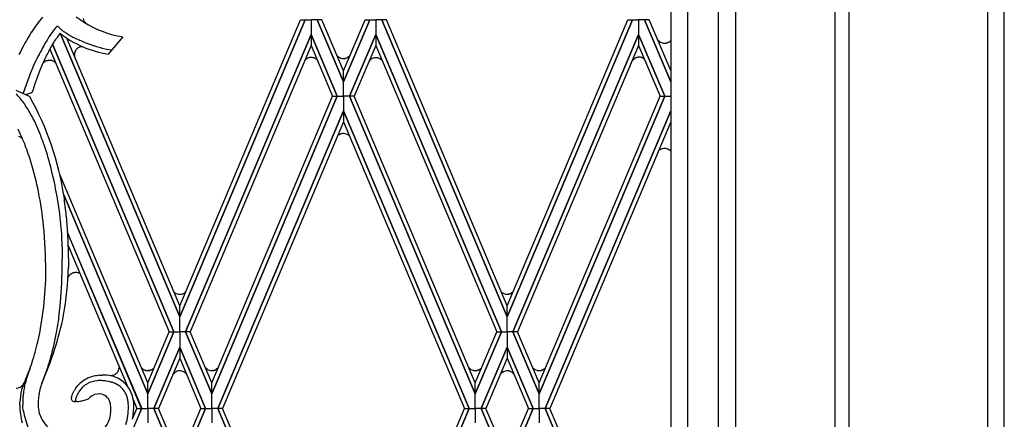
# Model space of a CAD drawing. Units: millimetres. Extents: x 0 to 8410, y 0 to 5940.
# Drawn here: x 2101 to 2450, y 1465 to 1607 of the extents above; entities that cross this region are included whole.
import ezdxf

# ---------------------------------------------------------------- set-up
doc = ezdxf.new("R2010")
doc.units = ezdxf.units.MM
doc.layers.add('YKK_A1', color=4, linetype='Continuous', lineweight=30)

msp = doc.modelspace()

# ---------------------------------------------------------------- linework, layer by layer
at = {"layer": 'YKK_A1', "linetype": 'Continuous', "ltscale": 0.5}
for p, q in [((2354.86, 1314.98), (2354.86, 2401.16)), ((2331.86, 2391.52), (2331.86, 1331.64)), ((2337.73, 2389.98), (2337.73, 1325.34)), ((2348.73, 1321.34), (2348.73, 2386.33)), ((2450.02, 1245), (2450.02, 2375.08)), ((2450.02, 1245), (2450.02, 2369.03)), ((2390.03, 1892.43), (2390.03, 1285)), ((2395.01, 1245), (2395.01, 1892.43)), ((2444.02, 1892.43), (2444.02, 1245)), ((2202.28, 1606.62), (2157.87, 1501.46)), ((2157.87, 1501.47), (2202.28, 1606.62)), ((2157.88, 1505.36), (2200.63, 1606.62)), ((2200.63, 1606.62), (2202.28, 1606.62)), ((2202.28, 1606.62), (2204.44, 1606.62)), ((2204.44, 1606.62), (2204.43, 1601.46)), ((2204.44, 1606.62), (2204.43, 1601.46)), ((2206.58, 1606.62), (2204.44, 1606.62)), ((2215.88, 1584.64), (2206.58, 1606.62)), ((2208.24, 1606.62), (2206.59, 1606.62)), ((2206.59, 1606.62), (2215.88, 1584.64)), ((2215.88, 1588.54), (2208.24, 1606.62)), ((2215.88, 1588.54), (2223.52, 1606.62)), ((2225.17, 1606.62), (2215.88, 1584.64)), ((2215.88, 1584.64), (2225.18, 1606.62)), ((2223.52, 1606.62), (2225.17, 1606.62)), ((2225.18, 1606.62), (2227.32, 1606.62)), ((2229.47, 1606.62), (2227.32, 1606.62)), ((2227.32, 1606.62), (2227.32, 1601.46)), ((2227.32, 1606.62), (2227.32, 1601.46)), ((2273.89, 1501.47), (2229.47, 1606.62)), ((2231.13, 1606.62), (2229.48, 1606.62)), ((2229.48, 1606.62), (2273.89, 1501.46)), ((2273.88, 1505.36), (2231.13, 1606.62)), ((2318.3, 1606.62), (2273.89, 1501.46)), ((2273.89, 1501.47), (2318.3, 1606.62)), ((2273.9, 1505.36), (2316.65, 1606.62)), ((2316.65, 1606.62), (2318.3, 1606.62)), ((2318.3, 1606.62), (2320.45, 1606.62)), ((2320.45, 1606.62), (2320.45, 1601.46)), ((2322.6, 1606.62), (2320.45, 1606.62)), ((2320.45, 1606.62), (2320.45, 1601.46)), ((2324.25, 1606.62), (2322.6, 1606.62)), ((2322.6, 1606.62), (2331.86, 1584.71)), ((2331.86, 1584.72), (2322.6, 1606.62)), ((2331.86, 1588.63), (2324.25, 1606.62)), ((2112, 1601.23), (2111.55, 1600.55)), ((2112.42, 1601.87), (2112, 1601.23)), ((2112.63, 1602.16), (2112.42, 1601.87)), ((2113.02, 1602.7), (2112.63, 1602.16)), ((2113.38, 1603.18), (2113.02, 1602.7)), ((2114.02, 1603.9), (2113.38, 1603.18)), ((2115.47, 1601.86), (2157.87, 1501.46)), ((2157.87, 1501.47), (2115.47, 1601.86)), ((2118.87, 1601.12), (2117.8, 1601.78)), ((2159.94, 1496.15), (2204.43, 1601.46)), ((2204.43, 1601.46), (2159.94, 1496.15)), ((2204.43, 1601.46), (2204.44, 1597.57)), ((2213.7, 1579.54), (2204.43, 1601.46)), ((2204.43, 1601.46), (2204.43, 1597.57)), ((2204.43, 1601.46), (2213.7, 1579.54)), ((2218.05, 1579.54), (2227.32, 1601.46)), ((2227.32, 1601.46), (2218.05, 1579.54)), ((2271.82, 1496.15), (2227.32, 1601.46)), ((2227.32, 1601.46), (2227.32, 1597.57)), ((2227.32, 1601.46), (2227.33, 1597.57)), ((2227.32, 1601.46), (2271.82, 1496.15)), ((2275.95, 1496.15), (2320.45, 1601.46)), ((2320.45, 1601.46), (2275.95, 1496.15)), ((2320.45, 1601.46), (2320.45, 1597.57)), ((2329.72, 1579.54), (2320.45, 1601.46)), ((2320.45, 1601.46), (2320.45, 1597.57)), ((2320.45, 1601.46), (2329.72, 1579.54)), ((2110.86, 1599.43), (2110.14, 1598.22)), ((2111.55, 1600.55), (2110.86, 1599.43)), ((2155.8, 1496.15), (2112.79, 1597.96)), ((2112.79, 1597.96), (2155.8, 1496.15)), ((2157.87, 1505.34), (2117.85, 1600.13)), ((2124.31, 1598.56), (2122.33, 1599.38)), ((2137.7, 1600.6), (2132.52, 1594.49)), ((2327.46, 1599.28), (2327.26, 1599.5)), ((2327.81, 1598.96), (2327.75, 1599.01)), ((2329.97, 1598.34), (2329.93, 1598.34)), ((2330.53, 1598.45), (2330.46, 1598.43)), ((2330.6, 1598.48), (2330.53, 1598.45)), ((2330.88, 1598.58), (2330.85, 1598.57)), ((2331.18, 1598.74), (2330.88, 1598.58)), ((2331.86, 1599.28), (2331.76, 1599.18)), ((2111.85, 1596.27), (2154.16, 1496.15)), ((2120.55, 1594.32), (2120.56, 1594.36)), ((2120.56, 1594.06), (2120.55, 1594.32)), ((2121, 1595.79), (2121.02, 1595.82)), ((2121.02, 1595.82), (2121.04, 1595.85)), ((2121.35, 1596.25), (2121.4, 1596.31)), ((2122.39, 1596.99), (2122.47, 1597.02)), ((2122.88, 1597.14), (2123.21, 1597.2)), ((2133.41, 1595.88), (2132.46, 1596.09)), ((2133.66, 1595.83), (2133.41, 1595.88)), ((2204.44, 1597.57), (2161.58, 1496.15)), ((2204.43, 1597.57), (2212.05, 1579.54)), ((2227.33, 1597.57), (2219.7, 1579.54)), ((2227.32, 1597.57), (2270.17, 1496.15)), ((2320.45, 1597.57), (2277.6, 1496.15)), ((2320.45, 1597.57), (2328.07, 1579.54)), ((2106.85, 1592.06), (2106.23, 1590.75)), ((2108.27, 1588.53), (2109.33, 1591.12)), ((2109.3, 1591.07), (2109.52, 1591.3)), ((2109.67, 1591.46), (2110.01, 1591.73)), ((2110.01, 1591.73), (2110.07, 1591.77)), ((2110.92, 1592.16), (2111.07, 1592.2)), ((2111.07, 1592.2), (2111.14, 1592.21)), ((2112.78, 1592.08), (2112.85, 1592.06)), ((2113.24, 1591.86), (2113.28, 1591.84)), ((2120.58, 1593.84), (2120.57, 1593.88)), ((2203.7, 1593.18), (2203.66, 1593.17)), ((2203.74, 1593.2), (2203.7, 1593.18)), ((2204.71, 1593.28), (2204.63, 1593.28)), ((2204.9, 1593.26), (2204.87, 1593.26)), ((2205.49, 1593.11), (2205.35, 1593.16)), ((2205.8, 1592.98), (2205.7, 1593.03)), ((2206.12, 1592.8), (2206.03, 1592.86)), ((2206.15, 1592.78), (2206.12, 1592.8)), ((2214.18, 1593.45), (2214.15, 1593.47)), ((2216.14, 1592.92), (2216.06, 1592.91)), ((2216.92, 1593.08), (2216.77, 1593.04)), ((2217.36, 1593.28), (2217.29, 1593.25)), ((2217.39, 1593.3), (2217.36, 1593.28)), ((2217.51, 1593.38), (2217.39, 1593.3)), ((2217.98, 1593.74), (2217.51, 1593.38)), ((2218.14, 1593.91), (2217.98, 1593.74)), ((2225.64, 1592.66), (2225.61, 1592.63)), ((2227.6, 1593.19), (2227.52, 1593.2)), ((2228.38, 1593.02), (2228.23, 1593.07)), ((2228.81, 1592.82), (2228.75, 1592.86)), ((2228.85, 1592.8), (2228.81, 1592.82)), ((2228.97, 1592.73), (2228.85, 1592.8)), ((2229.43, 1592.37), (2228.97, 1592.73)), ((2229.58, 1592.23), (2229.43, 1592.37)), ((2318.37, 1592.38), (2318.16, 1592.14)), ((2319.83, 1593.29), (2319.8, 1593.28)), ((2319.87, 1593.3), (2319.83, 1593.29)), ((2320.93, 1593.38), (2320.89, 1593.38)), ((2321.49, 1593.27), (2321.42, 1593.29)), ((2321.56, 1593.24), (2321.49, 1593.27)), ((2321.84, 1593.14), (2321.8, 1593.15)), ((2322.13, 1592.98), (2321.84, 1593.14)), ((2105.02, 1587.9), (2102.36, 1580.6)), ((2105.33, 1588.67), (2105.02, 1587.9)), ((2105.66, 1589.48), (2105.33, 1588.67)), ((2106.23, 1590.75), (2105.66, 1589.48)), ((2107.33, 1585.98), (2108.27, 1588.53)), ((2215.88, 1584.64), (2215.88, 1588.54)), ((2215.88, 1584.64), (2215.88, 1588.54)), ((2105.9, 1581.71), (2106.69, 1584.12)), ((2106.69, 1584.12), (2107.33, 1585.98)), ((2215.88, 1579.54), (2215.88, 1584.64)), ((2215.88, 1579.54), (2215.88, 1584.64)), ((2099.86, 1581.74), (2104.31, 1579.71)), ((2103.35, 1580.14), (2105.09, 1580.73)), ((2105.09, 1580.73), (2105.21, 1580.78)), ((2105.71, 1581.13), (2105.9, 1581.71)), ((2104.31, 1579.71), (2104.49, 1579.61)), ((2169.2, 1478.12), (2212.05, 1579.54)), ((2213.7, 1579.54), (2169.21, 1474.24)), ((2169.21, 1474.24), (2213.7, 1579.54)), ((2212.05, 1579.54), (2213.7, 1579.54)), ((2212.05, 1579.54), (2213.7, 1579.54)), ((2213.7, 1579.54), (2215.88, 1579.54)), ((2213.7, 1579.54), (2215.88, 1579.54)), ((2215.88, 1579.54), (2215.87, 1574.44)), ((2218.05, 1579.54), (2215.88, 1579.54)), ((2215.88, 1579.54), (2215.88, 1574.44)), ((2218.05, 1579.54), (2215.88, 1579.54)), ((2219.7, 1579.54), (2218.05, 1579.54)), ((2218.05, 1579.54), (2262.54, 1474.24)), ((2219.7, 1579.54), (2218.05, 1579.54)), ((2262.54, 1474.24), (2218.05, 1579.54)), ((2262.55, 1478.12), (2219.7, 1579.54)), ((2285.22, 1478.12), (2328.07, 1579.54)), ((2329.72, 1579.54), (2285.23, 1474.24)), ((2285.23, 1474.24), (2329.72, 1579.54)), ((2328.07, 1579.54), (2329.72, 1579.54)), ((2328.07, 1579.54), (2329.72, 1579.54)), ((2329.72, 1579.54), (2331.9, 1579.54)), ((2329.72, 1579.54), (2331.9, 1579.54)), ((2105.17, 1573.1), (2103.92, 1575.24)), ((2215.87, 1574.44), (2171.35, 1469.07)), ((2171.36, 1469.07), (2215.87, 1574.45)), ((2215.87, 1574.45), (2215.88, 1570.56)), ((2215.88, 1574.45), (2215.88, 1570.56)), ((2260.4, 1469.07), (2215.88, 1574.45)), ((2215.88, 1574.44), (2260.4, 1469.07)), ((2331.86, 1574.37), (2287.37, 1469.07)), ((2287.38, 1469.07), (2331.86, 1574.38)), ((2215.88, 1570.56), (2173.01, 1469.07)), ((2215.88, 1570.56), (2258.74, 1469.07)), ((2331.86, 1570.48), (2289.03, 1469.07)), ((2101.51, 1566.06), (2100.62, 1567.92)), ((2216.19, 1566.35), (2216.15, 1566.36)), ((2101.46, 1565.08), (2101.53, 1565.04)), ((2213.93, 1565.66), (2213.9, 1565.63)), ((2214.03, 1565.73), (2213.93, 1565.66)), ((2214.56, 1566.07), (2214.49, 1566.03)), ((2214.98, 1566.23), (2214.94, 1566.22)), ((2217.58, 1565.84), (2217.55, 1565.86)), ((2217.67, 1565.78), (2217.58, 1565.84)), ((2217.84, 1565.64), (2217.81, 1565.66)), ((2218.03, 1565.46), (2217.97, 1565.51)), ((2327.52, 1560.16), (2327.49, 1560.13)), ((2329.97, 1561.05), (2329.93, 1561.05)), ((2330.53, 1560.93), (2330.46, 1560.95)), ((2330.6, 1560.91), (2330.53, 1560.93)), ((2330.88, 1560.8), (2330.85, 1560.82)), ((2331.18, 1560.65), (2330.88, 1560.8)), ((2331.86, 1560.1), (2331.76, 1560.2)), ((2146.54, 1478.12), (2115.39, 1551.85)), ((2116.79, 1544.63), (2146.53, 1474.24)), ((2146.53, 1474.24), (2116.79, 1544.63)), ((2117.68, 1537.14), (2118.12, 1530.99)), ((2116.29, 1525.11), (2116.14, 1529.55)), ((2144.38, 1469.07), (2118.09, 1531.3)), ((2118.12, 1530.99), (2118.35, 1524.57)), ((2118.14, 1531.18), (2144.39, 1469.07)), ((2116.28, 1519.02), (2116.29, 1525.11)), ((2118.26, 1527), (2139.54, 1476.61)), ((2118.35, 1524.57), (2118.41, 1520.13)), ((2116.12, 1513.46), (2116.28, 1519.02)), ((2118.41, 1520.13), (2118.41, 1518.99)), ((2119.19, 1516.53), (2119.1, 1516.45)), ((2119.25, 1516.58), (2119.19, 1516.53)), ((2119.9, 1516.93), (2119.78, 1516.89)), ((2120.18, 1517.03), (2120.14, 1517.02)), ((2121.16, 1517.15), (2121.12, 1517.15)), ((2121.78, 1517.05), (2121.75, 1517.06)), ((2121.89, 1517.02), (2121.78, 1517.05)), ((2115.66, 1506.51), (2116.12, 1513.46)), ((2156.07, 1510.06), (2156.04, 1510.09)), ((2156.14, 1510.02), (2156.07, 1510.06)), ((2156.17, 1509.99), (2156.14, 1510.02)), ((2158.2, 1509.47), (2158.16, 1509.47)), ((2159.59, 1509.98), (2159.56, 1509.96)), ((2159.68, 1510.05), (2159.59, 1509.98)), ((2159.86, 1510.19), (2159.83, 1510.16)), ((2274.2, 1509.47), (2274.16, 1509.47)), ((2274.72, 1509.57), (2274.65, 1509.55)), ((2274.93, 1509.64), (2274.9, 1509.63)), ((2275.24, 1509.78), (2275.21, 1509.76)), ((2275.53, 1509.94), (2275.24, 1509.78)), ((2275.99, 1510.31), (2275.9, 1510.24)), ((2115.09, 1501.26), (2115.66, 1506.51)), ((2157.87, 1501.46), (2157.86, 1505.36)), ((2157.87, 1501.46), (2157.88, 1505.36)), ((2273.89, 1501.46), (2273.88, 1505.36)), ((2273.89, 1501.46), (2273.9, 1505.36)), ((2157.87, 1496.15), (2157.87, 1501.47)), ((2157.87, 1496.15), (2157.87, 1501.47)), ((2273.89, 1496.15), (2273.89, 1501.47)), ((2273.89, 1496.15), (2273.89, 1501.47)), ((2155.8, 1496.15), (2146.53, 1474.24)), ((2146.53, 1478.12), (2154.15, 1496.15)), ((2146.53, 1474.24), (2155.8, 1496.15)), ((2154.15, 1496.15), (2155.8, 1496.15)), ((2154.16, 1496.15), (2155.8, 1496.15)), ((2155.8, 1496.15), (2157.87, 1496.15)), ((2155.8, 1496.15), (2157.87, 1496.15)), ((2159.94, 1496.15), (2157.87, 1496.15)), ((2157.87, 1496.15), (2157.87, 1490.76)), ((2159.94, 1496.15), (2157.87, 1496.15)), ((2157.87, 1496.15), (2157.87, 1490.76)), ((2161.58, 1496.15), (2159.94, 1496.15)), ((2159.94, 1496.15), (2169.21, 1474.24)), ((2161.58, 1496.15), (2159.94, 1496.15)), ((2169.21, 1474.24), (2159.94, 1496.15)), ((2169.21, 1478.12), (2161.58, 1496.15)), ((2271.82, 1496.15), (2262.54, 1474.24)), ((2262.54, 1478.12), (2270.17, 1496.15)), ((2262.54, 1474.24), (2271.82, 1496.15)), ((2270.17, 1496.15), (2271.82, 1496.15)), ((2270.17, 1496.15), (2271.82, 1496.15)), ((2271.82, 1496.15), (2273.89, 1496.15)), ((2271.82, 1496.15), (2273.89, 1496.15)), ((2275.95, 1496.15), (2273.89, 1496.15)), ((2273.89, 1496.15), (2273.89, 1490.76)), ((2275.95, 1496.15), (2273.89, 1496.15)), ((2273.89, 1496.15), (2273.89, 1490.76)), ((2277.6, 1496.15), (2275.95, 1496.15)), ((2275.95, 1496.15), (2285.23, 1474.24)), ((2277.6, 1496.15), (2275.95, 1496.15)), ((2285.23, 1474.24), (2275.95, 1496.15)), ((2285.23, 1478.12), (2277.6, 1496.15)), ((2157.87, 1490.76), (2148.68, 1469.07)), ((2148.69, 1469.07), (2157.87, 1490.76)), ((2157.87, 1490.76), (2157.87, 1486.79)), ((2167.05, 1469.07), (2157.87, 1490.76)), ((2157.87, 1490.76), (2167.06, 1469.07)), ((2157.87, 1490.76), (2157.87, 1486.79)), ((2264.7, 1469.07), (2273.89, 1490.76)), ((2273.89, 1490.76), (2264.7, 1469.07)), ((2273.89, 1490.76), (2273.88, 1486.79)), ((2273.89, 1490.76), (2273.89, 1486.79)), ((2283.07, 1469.07), (2273.89, 1490.76)), ((2273.89, 1490.76), (2283.08, 1469.07)), ((2157.87, 1486.79), (2150.34, 1469.07)), ((2157.87, 1486.79), (2165.4, 1469.07)), ((2273.88, 1486.79), (2266.35, 1469.07)), ((2273.89, 1486.79), (2281.42, 1469.07)), ((2136.36, 1483.28), (2136.35, 1483.21)), ((2136.38, 1483.69), (2136.36, 1483.28)), ((2144.55, 1483.21), (2144.52, 1483.24)), ((2144.61, 1483.16), (2144.55, 1483.21)), ((2144.73, 1483.06), (2144.61, 1483.16)), ((2147.7, 1482.64), (2147.49, 1482.56)), ((2148, 1482.78), (2147.97, 1482.76)), ((2148.23, 1482.91), (2148, 1482.78)), ((2148.26, 1482.93), (2148.23, 1482.91)), ((2167.54, 1482.97), (2167.51, 1482.99)), ((2170.72, 1482.8), (2170.65, 1482.76)), ((2170.75, 1482.82), (2170.72, 1482.8)), ((2170.87, 1482.89), (2170.75, 1482.82)), ((2171.34, 1483.26), (2170.87, 1482.89)), ((2171.4, 1483.32), (2171.34, 1483.26)), ((2263.9, 1482.73), (2263.8, 1482.68)), ((2264.22, 1482.91), (2264.13, 1482.86)), ((2264.25, 1482.93), (2264.22, 1482.91)), ((2283.01, 1483.44), (2282.95, 1483.5)), ((2283.23, 1483.21), (2283.2, 1483.24)), ((2286.81, 1482.86), (2286.68, 1482.78)), ((2287.02, 1483), (2286.96, 1482.96)), ((2287.38, 1483.31), (2287.02, 1483)), ((2287.43, 1483.36), (2287.38, 1483.31)), ((2103.22, 1479.28), (2103.33, 1479.51)), ((2103.33, 1479.51), (2103.79, 1480.58)), ((2103.79, 1480.58), (2104.44, 1482.2)), ((2109.16, 1478.24), (2109.94, 1480.32)), ((2109.94, 1480.32), (2110.75, 1482.55)), ((2129.4, 1480.77), (2130.26, 1480.83)), ((2133.5, 1480.65), (2133.27, 1480.64)), ((2133.89, 1480.69), (2133.85, 1480.68)), ((2134.16, 1480.75), (2133.89, 1480.69)), ((2134.72, 1480.96), (2134.65, 1480.92)), ((2134.9, 1481.05), (2134.72, 1480.96)), ((2135.1, 1481.18), (2135.03, 1481.14)), ((2135.48, 1481.5), (2135.45, 1481.47)), ((2135.6, 1481.62), (2135.48, 1481.5)), ((2135.66, 1481.68), (2135.6, 1481.62)), ((2135.89, 1482), (2135.83, 1481.9)), ((2135.95, 1482.09), (2135.89, 1482)), ((2136.11, 1482.39), (2136.1, 1482.36)), ((2145.76, 1482.54), (2145.68, 1482.56)), ((2145.8, 1482.53), (2145.76, 1482.54)), ((2146.82, 1482.43), (2146.74, 1482.43)), ((2147.01, 1482.45), (2146.97, 1482.45)), ((2147.49, 1482.56), (2147.45, 1482.55)), ((2156.07, 1481.74), (2156.04, 1481.72)), ((2156.14, 1481.79), (2156.07, 1481.74)), ((2156.17, 1481.81), (2156.14, 1481.79)), ((2158.2, 1482.34), (2158.16, 1482.34)), ((2159.59, 1481.82), (2159.56, 1481.84)), ((2159.68, 1481.76), (2159.59, 1481.82)), ((2159.86, 1481.62), (2159.83, 1481.65)), ((2160.22, 1481.27), (2159.99, 1481.5)), ((2169.5, 1482.43), (2169.42, 1482.43)), ((2170.28, 1482.6), (2170.13, 1482.55)), ((2261.79, 1482.53), (2261.76, 1482.54)), ((2261.83, 1482.52), (2261.79, 1482.53)), ((2262.81, 1482.43), (2262.73, 1482.43)), ((2263, 1482.45), (2262.96, 1482.45)), ((2263.59, 1482.6), (2263.45, 1482.55)), ((2274.2, 1482.34), (2274.16, 1482.34)), ((2274.72, 1482.24), (2274.65, 1482.26)), ((2274.93, 1482.17), (2274.9, 1482.18)), ((2275.24, 1482.03), (2275.21, 1482.05)), ((2275.53, 1481.87), (2275.24, 1482.03)), ((2275.96, 1481.52), (2275.9, 1481.57)), ((2276.01, 1481.47), (2275.96, 1481.52)), ((2276.26, 1481.22), (2276.01, 1481.47)), ((2284.44, 1482.54), (2284.36, 1482.56)), ((2284.47, 1482.53), (2284.44, 1482.54)), ((2285.49, 1482.43), (2285.41, 1482.43)), ((2286.06, 1482.53), (2285.91, 1482.5)), ((2286.27, 1482.6), (2286.06, 1482.53)), ((2101.84, 1475.52), (2101.88, 1475.66)), ((2101.88, 1475.66), (2101.96, 1475.94)), ((2102.54, 1477.72), (2102.7, 1478.12)), ((2102.88, 1476.78), (2102.98, 1477.23)), ((2102.98, 1477.23), (2103.14, 1477.92)), ((2108.33, 1475.79), (2108.2, 1475.19)), ((2108.5, 1476.48), (2108.33, 1475.79)), ((2108.57, 1476.69), (2108.5, 1476.48)), ((2109, 1477.83), (2108.88, 1477.56)), ((2109, 1477.83), (2109.16, 1478.24)), ((2120.97, 1476.05), (2121.11, 1476.26)), ((2121.11, 1476.26), (2121.68, 1477.04)), ((2123.26, 1476.48), (2122.33, 1475.22)), ((2123.27, 1476.49), (2123.26, 1476.48)), ((2130.39, 1478.87), (2130.08, 1478.89)), ((2146.53, 1474.24), (2146.54, 1478.12)), ((2146.53, 1474.24), (2146.53, 1478.12)), ((2169.21, 1474.24), (2169.2, 1478.12)), ((2169.21, 1474.24), (2169.21, 1478.12)), ((2262.54, 1474.24), (2262.55, 1478.12)), ((2262.54, 1474.24), (2262.54, 1478.12)), ((2285.23, 1474.24), (2285.22, 1478.12)), ((2285.23, 1474.24), (2285.23, 1478.12)), ((2107.98, 1473.93), (2107.73, 1471.59)), ((2108.04, 1474.31), (2107.98, 1473.93)), ((2108.2, 1475.19), (2108.04, 1474.31)), ((2119.57, 1473.2), (2119.58, 1473.23)), ((2119.58, 1473.23), (2119.58, 1473.24)), ((2119.59, 1473.27), (2119.91, 1474.2)), ((2119.59, 1473.25), (2119.59, 1473.27)), ((2119.91, 1474.2), (2120.02, 1474.45)), ((2120.02, 1474.45), (2120.17, 1474.73)), ((2120.17, 1474.73), (2120.38, 1475.13)), ((2121.18, 1473.07), (2121.07, 1472.76)), ((2122.33, 1475.22), (2122.11, 1474.88)), ((2125.39, 1472.27), (2124.07, 1471.87)), ((2125.41, 1472.28), (2125.39, 1472.27)), ((2125.91, 1472.85), (2125.41, 1472.28)), ((2126.01, 1472.95), (2125.91, 1472.85)), ((2130.81, 1473.89), (2130.61, 1473.96)), ((2141.39, 1472.24), (2142.73, 1469.07)), ((2146.53, 1469.07), (2146.53, 1474.24)), ((2146.53, 1469.07), (2146.53, 1474.24)), ((2169.21, 1469.07), (2169.21, 1474.24)), ((2169.21, 1469.07), (2169.21, 1474.24)), ((2262.55, 1469.07), (2262.54, 1474.24)), ((2262.55, 1469.07), (2262.54, 1474.24)), ((2285.23, 1469.07), (2285.23, 1474.24)), ((2285.23, 1469.07), (2285.23, 1474.24)), ((2144.38, 1469.07), (2099.87, 1363.69)), ((2099.87, 1363.69), (2144.39, 1469.07)), ((2101.18, 1470.25), (2101.19, 1470.7)), ((2101.19, 1470.7), (2101.2, 1471.15)), ((2101.2, 1471.15), (2101.21, 1471.29)), ((2102.3, 1469.72), (2102.26, 1470.37)), ((2102.45, 1468.35), (2102.3, 1469.72)), ((2107.7, 1471.05), (2107.68, 1470.28)), ((2107.73, 1471.59), (2107.7, 1471.05)), ((2121.47, 1471.48), (2121.09, 1471.49)), ((2123.51, 1471.74), (2122.98, 1471.63)), ((2123.68, 1471.77), (2123.51, 1471.74)), ((2124.07, 1471.87), (2123.68, 1471.77)), ((2133.5, 1469.3), (2133.46, 1469.76)), ((2133.52, 1468.84), (2133.5, 1469.3)), ((2133.51, 1468.22), (2133.52, 1468.84)), ((2141.16, 1465.35), (2142.73, 1469.07)), ((2142.73, 1469.07), (2144.38, 1469.07)), ((2142.73, 1469.07), (2144.38, 1469.07)), ((2144.39, 1469.07), (2146.53, 1469.07)), ((2144.39, 1469.07), (2146.53, 1469.07)), ((2146.53, 1469.07), (2146.53, 1463.9)), ((2148.68, 1469.07), (2146.53, 1469.07)), ((2146.53, 1469.07), (2146.53, 1463.9)), ((2148.68, 1469.07), (2146.53, 1469.07)), ((2157.87, 1447.37), (2148.68, 1469.07)), ((2150.34, 1469.07), (2148.69, 1469.07)), ((2148.69, 1469.07), (2157.87, 1447.37)), ((2150.34, 1469.07), (2148.69, 1469.07)), ((2157.87, 1451.35), (2150.34, 1469.07)), ((2157.87, 1451.35), (2165.4, 1469.07)), ((2167.05, 1469.07), (2157.87, 1447.37)), ((2157.87, 1447.37), (2167.06, 1469.07)), ((2165.4, 1469.07), (2167.05, 1469.07)), ((2165.4, 1469.07), (2167.05, 1469.07)), ((2167.06, 1469.07), (2169.21, 1469.07)), ((2167.06, 1469.07), (2169.21, 1469.07)), ((2171.35, 1469.07), (2169.21, 1469.07)), ((2169.21, 1469.07), (2169.21, 1463.9)), ((2169.21, 1469.07), (2169.21, 1463.9)), ((2171.35, 1469.07), (2169.21, 1469.07)), ((2215.87, 1363.69), (2171.35, 1469.07)), ((2173.01, 1469.07), (2171.36, 1469.07)), ((2171.36, 1469.07), (2215.87, 1363.69)), ((2173.01, 1469.07), (2171.36, 1469.07)), ((2215.88, 1367.57), (2173.01, 1469.07)), ((2215.88, 1367.57), (2258.74, 1469.07)), ((2260.4, 1469.07), (2215.88, 1363.69)), ((2215.88, 1363.69), (2260.4, 1469.07)), ((2258.74, 1469.07), (2260.4, 1469.07)), ((2258.74, 1469.07), (2260.4, 1469.07)), ((2260.4, 1469.07), (2262.55, 1469.07)), ((2260.4, 1469.07), (2262.55, 1469.07)), ((2262.55, 1469.07), (2262.54, 1463.9)), ((2262.55, 1469.07), (2262.54, 1463.9)), ((2264.7, 1469.07), (2262.55, 1469.07)), ((2264.7, 1469.07), (2262.55, 1469.07)), ((2266.35, 1469.07), (2264.7, 1469.07)), ((2264.7, 1469.07), (2273.89, 1447.37)), ((2273.89, 1447.37), (2264.7, 1469.07)), ((2266.35, 1469.07), (2264.7, 1469.07)), ((2273.88, 1451.35), (2266.35, 1469.07)), ((2273.89, 1451.35), (2281.42, 1469.07)), ((2283.07, 1469.07), (2273.89, 1447.37)), ((2273.89, 1447.37), (2283.08, 1469.07)), ((2281.42, 1469.07), (2283.07, 1469.07)), ((2281.42, 1469.07), (2283.07, 1469.07)), ((2283.08, 1469.07), (2285.23, 1469.07)), ((2283.08, 1469.07), (2285.23, 1469.07)), ((2287.37, 1469.07), (2285.23, 1469.07)), ((2285.23, 1469.07), (2285.23, 1463.9)), ((2285.23, 1469.07), (2285.23, 1463.9)), ((2287.37, 1469.07), (2285.23, 1469.07)), ((2331.89, 1363.69), (2287.37, 1469.07)), ((2289.03, 1469.07), (2287.38, 1469.07)), ((2287.38, 1469.07), (2331.89, 1363.69)), ((2289.03, 1469.07), (2287.38, 1469.07)), ((2331.89, 1367.57), (2289.03, 1469.07))]:
    msp.add_line(p, q, dxfattribs=at)
for centre, radius, start, end in [((2173.66, 1555.92), 82.57, 141.2438, 145.8268), ((2142.93, 1635.41), 35.18, 231.8997, 254.7421), ((2126.69, 1607.7), 3.14, 192.0142, 226.2347), ((2203.09, 1542.65), 114.52, 148.6034, 153.1865), ((2168.16, 1562.77), 65.61, 143.4494, 147.2959), ((2117.31, 1600.58), 4.68, 132.4464, 134.7381), ((2116.9, 1600.96), 4.12, 129.5497, 131.8414), ((2115.38, 1602.75), 1.78, 123.9732, 128.5562), ((2114.64, 1603.87), 0.432, 69.3498, 125.4948), ((2135.14, 1623.8), 28.2, 223.8182, 226.11), ((2138.09, 1630.86), 36.8, 232.0437, 261.2964), ((2141.17, 1633.25), 39.25, 229.3336, 231.6254), ((2134.84, 1627.18), 30.58, 233.8583, 236.15), ((2146.54, 1651.29), 51.46, 255.5165, 260.0995), ((2262.58, 1512.81), 174.74, 150.738, 153.0297), ((2208.17, 1543.15), 109.99, 149.9557, 152.2475), ((2140.07, 1638.22), 42.73, 240.257, 242.5488), ((2144.41, 1648.7), 54.04, 243.5874, 245.8791), ((2148.97, 1665.19), 71.04, 249.6846, 256.558), ((2329.86, 1601.54), 3.29, 223.3612, 230.2346), ((2331.38, 1603.72), 5.95, 233.0924, 235.3842), ((2330.01, 1601.98), 3.74, 237.6535, 246.816), ((2329.88, 1602), 3.71, 248.7597, 255.6332), ((2329.72, 1601.87), 3.54, 257.5725, 269.0221), ((2329.65, 1601.75), 3.43, 270.2162, 274.7992), ((2329.65, 1601.43), 3.11, 276.0491, 285.2115), ((2328.4, 1604.62), 6.53, 289.7183, 292.0101), ((2328.3, 1603.45), 5.52, 301.4646, 303.7564), ((2329.26, 1601.86), 3.67, 304.982, 307.2737), ((2328.62, 1602.52), 4.59, 308.674, 313.2571), ((2191.39, 1555.19), 89.59, 154.0628, 156.3545), ((2123.71, 1594.17), 3.16, 149.254, 176.625), ((2124.51, 1593.49), 4.2, 138.8281, 145.7015), ((2125.03, 1592.7), 5.12, 132.7657, 135.0575), ((2124.82, 1592.6), 5.05, 125.7701, 130.3531), ((2123.9, 1593.57), 3.73, 113.8529, 123.0154), ((2123.74, 1593.62), 3.63, 103.6854, 110.5588), ((2113.51, 1587.52), 5.5, 134.2226, 136.5143), ((2112.06, 1588.65), 3.71, 113.2607, 122.4231), ((2112.13, 1588.1), 4.24, 106.6514, 111.2344), ((2111.84, 1588.38), 3.89, 93.5133, 100.3867), ((2111.68, 1588.73), 3.54, 79.8143, 91.264), ((2111.25, 1587.24), 5.09, 75.6378, 77.9296), ((2111.57, 1588.77), 3.53, 70.0759, 74.659), ((2111.44, 1588.69), 3.65, 60.3492, 67.2226), ((2111.43, 1588.91), 3.46, 43.1347, 57.8238), ((2125.15, 1594.34), 4.6, 183.5273, 185.8191), ((2124.22, 1594.33), 3.68, 187.6995, 192.2826), ((2207.33, 1587.6), 6.92, 135.612, 138.3214), ((2205.43, 1589.18), 4.46, 128.4406, 133.0236), ((2204.78, 1589.78), 3.58, 114.7854, 126.235), ((2204.6, 1589.94), 3.37, 106.3221, 113.1955), ((2204.72, 1589.23), 4.09, 101.573, 103.8647), ((2204.54, 1589.63), 3.66, 90.9636, 100.1261), ((2204.46, 1589.36), 3.93, 87.3947, 89.6864), ((2204.38, 1589.42), 3.87, 82.7386, 85.0304), ((2204.3, 1589.5), 3.8, 74.0208, 80.8943), ((2203.51, 1587.88), 5.59, 66.9338, 69.2255), ((2202.81, 1587.24), 6.47, 60.2083, 62.5001), ((2203.91, 1589.6), 3.89, 45.7355, 54.7697), ((2216.29, 1596.32), 3.56, 220.0111, 233.1202), ((2215.93, 1595.98), 3.07, 235.4225, 269.5455), ((2215.88, 1596.85), 3.94, 270.3089, 272.6007), ((2215.86, 1596.15), 3.25, 274.9437, 286.3933), ((2214.93, 1598.31), 5.59, 290.7745, 293.0662), ((2215.18, 1597.38), 4.64, 294.7289, 297.0207), ((2227.75, 1589.79), 3.56, 126.9367, 140.8997), ((2227.39, 1590.12), 3.07, 90.4545, 124.5775), ((2227.34, 1589.27), 3.93, 87.3947, 89.6864), ((2227.31, 1589.96), 3.25, 73.555, 85.0046), ((2226.39, 1587.79), 5.59, 66.9338, 69.2255), ((2226.64, 1588.74), 4.63, 62.9118, 65.2036), ((2321.32, 1589.75), 3.95, 136.0321, 138.3239), ((2320.62, 1590.39), 3.01, 105.9679, 135.5956), ((2320.85, 1589.33), 4.09, 101.573, 103.8647), ((2320.68, 1589.73), 3.66, 90.9636, 100.1261), ((2320.6, 1589.96), 3.43, 85.0964, 89.6795), ((2320.6, 1590.29), 3.11, 74.7885, 83.9509), ((2319.36, 1587.1), 6.53, 67.9899, 70.2817), ((2319.25, 1588.26), 5.53, 56.3134, 58.6052), ((2320.22, 1589.86), 3.67, 52.7263, 55.018), ((2319.57, 1589.2), 4.58, 50.436, 51.2747), ((2060.75, 1543.95), 53.54, 40.8732, 43.0098), ((2103.41, 1584.89), 4.49, 293.7072, 295.999), ((2103.56, 1584.29), 3.89, 297.8908, 300.1826), ((2105.24, 1581.41), 0.549, 299.2858, 326.6568), ((2105.49, 1581.2), 0.228, 335.1503, 342.0237), ((2057.26, 1543.76), 56.34, 36.408, 38.6997), ((2054.08, 1543.42), 59.13, 32.5509, 34.8427), ((2102.28, 1576.11), 4.13, 55.4525, 57.7442), ((2104.29, 1579.04), 0.583, 36.7268, 55.0225), ((2013.36, 1528.3), 104.71, 8.6318, 29.2028), ((2029.08, 1532.33), 86.33, 25.8904, 28.1822), ((2024.76, 1531.97), 90.38, 22.6146, 24.9064), ((1998.82, 1523.02), 117.78, 19.4878, 21.7795), ((2215.94, 1562.83), 3.55, 91.0134, 102.463), ((2215.85, 1562.94), 3.43, 85.0964, 89.6795), ((2215.85, 1563.31), 3.06, 56.3652, 83.7362), ((2099.67, 1561.78), 3.75, 61.5485, 70.711), ((2006.42, 1523.74), 104.09, 21.7021, 23.9939), ((2099.68, 1562.11), 3.47, 43.6284, 57.8405), ((2216.53, 1562.69), 3.95, 131.7461, 135.4034), ((2216.13, 1562.97), 3.47, 118.1633, 127.3258), ((2216, 1563.04), 3.35, 108.5633, 115.4367), ((2216.42, 1561.36), 5.08, 104.2575, 106.5493), ((2214.88, 1562.12), 4.6, 50.3645, 52.6563), ((2214.79, 1562.2), 4.59, 46.1712, 48.4629), ((1949.4, 1505.79), 163.76, 17.8686, 20.1604), ((1970.77, 1515.74), 146.67, 16.2204, 18.5121), ((2330.96, 1556.62), 4.94, 129.5286, 134.1117), ((2331.38, 1555.67), 5.95, 124.6158, 126.9076), ((2329.7, 1557.92), 3.14, 90.733, 122.6115), ((2329.64, 1557.63), 3.43, 85.0964, 89.6795), ((2329.65, 1557.96), 3.11, 74.7885, 83.9509), ((2328.41, 1554.76), 6.52, 68.0925, 70.3842), ((2328.3, 1555.94), 5.52, 56.2436, 58.5354), ((2329.26, 1557.53), 3.67, 52.7263, 55.018), ((2328.62, 1556.86), 4.59, 46.7429, 51.326), ((1977.85, 1518.73), 132.76, 11.7369, 16.3199), ((1966.33, 1517.73), 150.42, 8.148, 15.0214), ((1958.75, 1517.16), 151.8, 6.2668, 10.8498), ((1945.46, 1520.68), 173, 5.46, 7.7517), ((1878.21, 1511.45), 238.62, 4.3497, 6.6414), ((1908.26, 1515.47), 202.21, 0.5993, 5.1823), ((1984.81, 1519.22), 125.66, 347.8027, 359.2524), ((2011.76, 1520.91), 106.67, 349.8097, 358.9722), ((2121.16, 1514.05), 3.17, 130.5963, 155.1203), ((2123.27, 1510.72), 7.1, 122.1527, 124.4445), ((2121.54, 1513.15), 4.12, 115.1675, 119.7505), ((2122.13, 1511), 6.34, 108.3255, 110.6173), ((2121.32, 1512.66), 4.51, 97.7487, 104.6221), ((2121.04, 1513.69), 3.46, 88.6333, 95.5067), ((2120.91, 1513.45), 3.71, 77.029, 86.1914), ((2120.67, 1513.32), 3.9, 60.1772, 71.8056), ((2158.38, 1512.96), 3.71, 224.8107, 230.8816), ((2157.98, 1512.74), 3.28, 236.6205, 268.499), ((2157.87, 1512.88), 3.43, 270.3205, 274.9036), ((2157.87, 1512.51), 3.06, 276.2705, 303.6416), ((2156.89, 1513.71), 4.6, 307.3437, 309.6355), ((2156.81, 1513.62), 4.59, 311.5371, 313.2028), ((2273.93, 1512.57), 3.11, 226.423, 269.0882), ((2273.87, 1512.88), 3.43, 270.3205, 274.9036), ((2273.74, 1513.26), 3.82, 276.8793, 283.7528), ((2273.36, 1514.06), 4.69, 286.8547, 289.1464), ((2273.6, 1513.11), 3.72, 291.0841, 295.6672), ((2272.43, 1514.51), 5.52, 304.1653, 306.4571), ((2271.68, 1515.08), 6.42, 308.8024, 311.0942), ((1992.18, 1528.55), 127.36, 336.5359, 347.9855), ((1979.92, 1519.49), 136.39, 350.0281, 352.3199), ((1996.65, 1518.84), 119.82, 344.3676, 348.9507), ((2015.58, 1514.69), 94.65, 341.9664, 346.5494), ((2011.55, 1516.84), 104.96, 340.9371, 343.2288), ((2149.96, 1465.91), 48.34, 158.741, 165.6145), ((2025.32, 1512.18), 84.61, 339.2493, 341.541), ((2133.33, 1483.66), 3.06, 335.5338, 351.5505), ((2130.89, 1483.51), 5.5, 1.8532, 6.9767), ((2147.28, 1486.08), 3.95, 219.9818, 225.8818), ((2146.59, 1485.43), 3.01, 231.9199, 252.4909), ((2146.28, 1486.08), 3.72, 292.4634, 297.0465), ((2146.01, 1486.11), 3.89, 305.2656, 314.4281), ((2169.65, 1485.84), 3.56, 219.7178, 233.0929), ((2169.29, 1485.5), 3.07, 235.4073, 269.5304), ((2168.29, 1487.83), 5.59, 290.7745, 293.0662), ((2168.54, 1486.89), 4.63, 294.7964, 297.0882), ((2265.43, 1488.11), 6.92, 221.922, 224.388), ((2263.53, 1486.53), 4.46, 226.9764, 231.5594), ((2262.88, 1485.93), 3.59, 233.7853, 245.2349), ((2262.7, 1485.77), 3.36, 246.7804, 253.6539), ((2261.61, 1487.83), 5.59, 290.7745, 293.0662), ((2260.9, 1488.47), 6.47, 297.597, 299.8888), ((2262, 1486.11), 3.89, 305.2656, 315.2315), ((2288.08, 1488.17), 6.93, 222.9772, 225.269), ((2285.26, 1485.43), 3, 227.3958, 252.505), ((2284.29, 1487.83), 5.59, 290.7745, 293.0662), ((2284.12, 1487.72), 5.56, 295.1313, 297.423), ((2284.4, 1486.77), 4.59, 301.6362, 303.9279), ((2131.99, 1465.73), 31.81, 154.7773, 157.0691), ((2129.82, 1469.99), 10.76, 113.9994, 139.1086), ((2130.47, 1467.48), 13.33, 103.0153, 112.1777), ((2132.25, 1456.5), 24.44, 96.6864, 101.2695), ((2130.78, 1456.5), 24.34, 86.6487, 91.2317), ((2130.84, 1467.64), 13.22, 72.6309, 84.0805), ((2133.33, 1484.59), 3.95, 272.4871, 274.7788), ((2133.14, 1485.57), 4.94, 275.9791, 278.2709), ((2132.94, 1484.88), 4.31, 286.4706, 293.3441), ((2130.97, 1470.37), 10.61, 17.079, 68.8901), ((2132.83, 1484.54), 4.06, 300.635, 302.9268), ((2132.89, 1484.25), 3.78, 305.8749, 312.7484), ((2133.05, 1483.92), 3.43, 319.3751, 323.9582), ((2132.68, 1484.03), 3.8, 329.4141, 333.9972), ((2146.62, 1485.72), 3.29, 255.6198, 269.3543), ((2146.55, 1486.35), 3.93, 270.4959, 272.7877), ((2146.49, 1486.29), 3.87, 274.7856, 277.0774), ((2146.41, 1486.21), 3.8, 279.1057, 285.9792), ((2158.38, 1478.84), 3.71, 129.1184, 142.0597), ((2157.98, 1479.07), 3.28, 91.501, 123.3795), ((2157.87, 1478.93), 3.43, 85.0964, 89.6795), ((2157.87, 1479.3), 3.06, 56.3584, 83.7295), ((2156.89, 1478.1), 4.6, 50.3645, 52.6563), ((2156.81, 1478.19), 4.59, 46.1712, 48.4629), ((2169.23, 1486.35), 3.93, 270.4959, 272.7877), ((2169.22, 1485.67), 3.25, 274.9519, 286.4015), ((2262.81, 1486.5), 4.1, 256.1737, 258.4655), ((2262.64, 1486.08), 3.66, 259.8204, 268.9828), ((2262.54, 1486.36), 3.94, 270.4907, 272.7825), ((2262.49, 1486.29), 3.87, 274.7856, 277.0774), ((2262.4, 1486.2), 3.8, 279.1194, 285.9928), ((2273.93, 1479.24), 3.11, 90.9118, 141.326), ((2273.87, 1478.93), 3.43, 85.0964, 89.6795), ((2273.74, 1478.55), 3.82, 76.2472, 83.1207), ((2273.36, 1477.75), 4.69, 70.8536, 73.1453), ((2273.6, 1478.7), 3.72, 64.3328, 68.9159), ((2272.43, 1477.3), 5.52, 53.5429, 55.8347), ((2271.68, 1476.73), 6.42, 48.9058, 51.1976), ((2285.29, 1485.72), 3.3, 255.6293, 269.3638), ((2285.22, 1486.35), 3.93, 270.4959, 272.7877), ((2285.18, 1485.94), 3.52, 275.0773, 281.9507), ((2099.81, 1479.4), 3.22, 272.1479, 326.1308), ((2124.48, 1469.52), 23.42, 159.5057, 164.0888), ((2162.76, 1465.41), 60.95, 169.2546, 171.5464), ((2121.25, 1472.8), 13.27, 160.624, 162.9158), ((2117.85, 1473.82), 9.73, 157.3672, 159.659), ((2143.74, 1461.03), 27.28, 146.5843, 148.8761), ((2133.69, 1463.96), 16.29, 125.1765, 129.7596), ((2131.12, 1467.29), 12.09, 119.7139, 124.2969), ((2129.53, 1469.74), 9.18, 95.8454, 118.6878), ((2129.51, 1466.51), 12.39, 87.3346, 94.2081), ((2127.27, 1442.35), 36.66, 82.8247, 85.1164), ((2127.46, 1451.81), 27.26, 78.4459, 80.7376), ((2129.32, 1463.05), 15.89, 72.305, 76.8881), ((2129.2, 1464.25), 14.78, 65.8846, 70.4676), ((2131.92, 1470.81), 7.69, 28.0101, 64.3712), ((2127.91, 1469.44), 26.76, 166.8632, 176.0256), ((2130.8, 1470.8), 28.56, 176.0944, 178.3862), ((2143.07, 1469.41), 40.9, 173.0303, 175.322), ((2120.59, 1472.57), 1.14, 173.9572, 225.7683), ((2122.08, 1472.4), 2.64, 162.2829, 173.7326), ((2119.69, 1473.2), 0.112, 154.7619, 161.6353), ((2131.26, 1470.17), 10.53, 167.5575, 169.8493), ((2128.89, 1470.35), 8.18, 162.8847, 165.1764), ((2134.4, 1467.79), 14.24, 155.9131, 158.2049), ((2134.33, 1467.44), 14.32, 152.2443, 154.5361), ((2141.06, 1463.31), 22.2, 148.593, 150.8848), ((2129.2, 1469.47), 4.72, 85.0759, 132.515), ((2128.77, 1467.8), 6.43, 73.3591, 82.5215), ((2129.39, 1470.2), 3.95, 32.5881, 68.9492), ((2124.71, 1467.84), 9.18, 26.9541, 29.2459), ((2127.06, 1469.1), 12.8, 17.7026, 24.5761), ((2125.12, 1469.2), 14.64, 10.4151, 14.9982), ((2125.24, 1469.23), 16.43, 3.5464, 14.996), ((2127.77, 1470.53), 26.59, 180.6104, 194.3449), ((2133.07, 1471.2), 30.82, 179.2493, 181.541), ((2120.18, 1470.69), 12.51, 181.8818, 195.6163), ((2120.61, 1472.9), 1.41, 234.6389, 259.7481), ((2120.96, 1475.6), 4.13, 261.7131, 266.2961), ((2120.78, 1476.42), 4.94, 269.0137, 273.5968), ((2125.03, 1471.51), 4.17, 172.8331, 179.7066), ((2121.03, 1485.83), 14.36, 271.7489, 274.0407), ((2119.45, 1495.01), 23.64, 276.2986, 278.5903), ((2125.29, 1468.63), 8.32, 19.3739, 23.9569), ((2124.76, 1468.81), 8.77, 12.4978, 17.0808), ((2121.48, 1468.43), 12.05, 6.301, 10.884), ((2101.96, 1470.4), 37.74, 354.128, 358.711), ((2108.57, 1467.62), 31.24, 5.4956, 7.7874), ((2113.08, 1469.2), 26.62, 0.7382, 3.0299), ((2109.89, 1470.86), 31.75, 349.738, 358.9004), ((2129.92, 1472.73), 27.81, 189.058, 202.7925), ((2120.67, 1471.48), 13.21, 198.3409, 227.9686), ((2123.3, 1468.44), 10.21, 313.0085, 347.1315), ((2116.3, 1469.34), 17.24, 349.3798, 356.2533), ((2112.67, 1470.64), 27.15, 344.423, 351.2965)]:
    msp.add_arc(centre, radius, start, end, dxfattribs=at)

doc.saveas('drawing.dxf')
